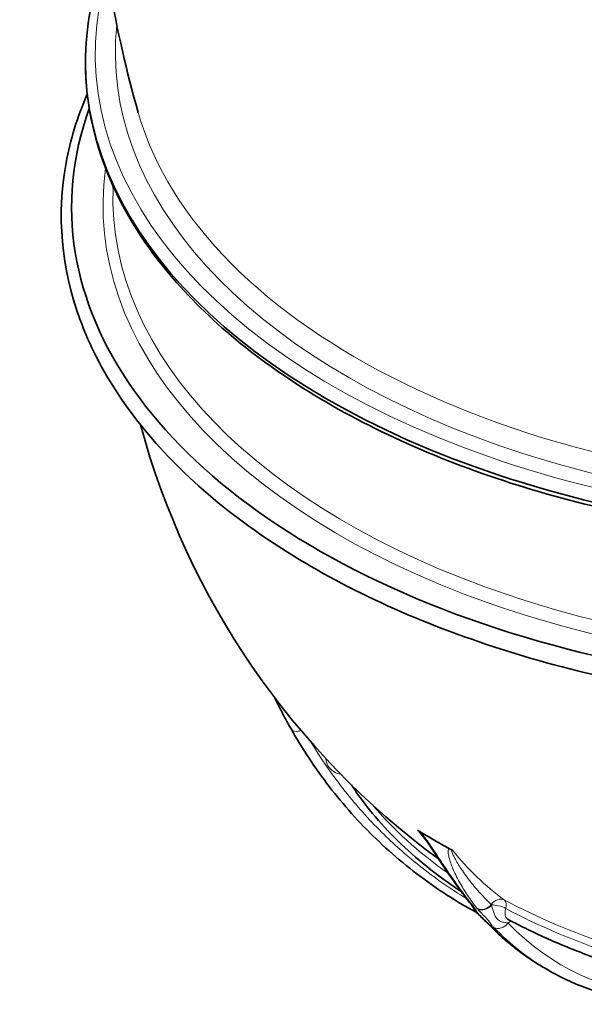
# Model space of a CAD drawing. Units: millimetres. Extents: x 3264 to 8158, y 6590 to 10496.
# Drawn here: x 7067 to 7406, y 8641 to 9233 of the extents above; entities that cross this region are included whole.
import ezdxf

# ---------------------------------------------------------------- set-up
doc = ezdxf.new("R2010")
doc.units = ezdxf.units.MM
doc.layers.add('Visible (ISO)', color=7, linetype='Continuous', lineweight=35)
doc.layers.add('Visible Narrow (ISO)', color=7, linetype='Continuous', lineweight=18)

msp = doc.modelspace()

# ---------------------------------------------------------------- linework, layer by layer
at = {"layer": 'Visible (ISO)'}
for p, q in [((7307.99, 8744.3), (7316.49, 8739.39)), ((7316.49, 8739.39), (7325, 8734.48)), ((7384.82, 8661.34), (7382.46, 8662.7))]:
    msp.add_line(p, q, dxfattribs=at)
for start, end in [(177.87017, 178.0288), (195.18856, 233.74143)]:
    msp.add_arc((7602.39, 9115.05), 479.58, start, end, dxfattribs=at)
for centre, major_axis, start_param, end_param in [((7602.39, 9207.17), (-495.83, 0), 0, 3.141593), ((7602.39, 9207.17), (-495.83, 0), 0, 3.141593), ((7602.39, 9120.15), (-504.17, 0), 6.077799, 9.630164), ((7602.39, 8904.46), (404.33, 0), 3.890392, 3.926991), ((7602.39, 8904.46), (404.33, 0), 3.926991, 3.963589)]:
    msp.add_ellipse(centre, major_axis=major_axis, ratio=0.57735, start_param=start_param, end_param=end_param, dxfattribs=at)
for points, knots in [([(7138.2, 9177.22), (7131.32, 9201.36), (7125.57, 9226.48), (7116.8, 9278.02), (7113.78, 9304.43), (7110.77, 9357.72), (7110.77, 9384.59), (7113.44, 9431.77), (7115.49, 9452.17), (7118.38, 9472.24)], [3.7637755, 3.7637755, 3.7637755, 3.7637755, 3.8290616, 3.8290616, 3.8943477, 3.8943477, 3.9596339, 3.9596339, 4.0099487, 4.0099487, 4.0099487, 4.0099487]), ([(7106.56, 9207.17), (7106.56, 9176.63), (7114.91, 9146.13), (7147.41, 9087.99), (7171.79, 9060.4), (7234.31, 9010.87), (7272.63, 8989.01), (7359.11, 8953.42), (7407.28, 8939.71), (7508.54, 8921.8), (7561.61, 8917.6), (7667.33, 8919.1), (7719.97, 8924.79), (7819.55, 8945.52), (7866.47, 8960.56), (7949.92, 8998.56), (7986.42, 9021.52), (8045.14, 9073.18), (8067.4, 9101.87), (8092.48, 9156.45), (8098.23, 9181.8), (8098.23, 9207.17)], [2.356194, 2.356194, 2.356194, 2.356194, 2.668375, 2.668375, 2.985955, 2.985955, 3.307744, 3.307744, 3.629806, 3.629806, 3.951507, 3.951507, 4.273075, 4.273075, 4.594822, 4.594822, 4.916929, 4.916929, 5.238442, 5.238442, 5.497787, 5.497787, 5.497787, 5.497787]), ([(7107.61, 9188.29), (7101.71, 9174.69), (7097.45, 9160.82), (7089.14, 9115.5), (7091.98, 9083.58), (7114.49, 9021.94), (7134.21, 8992.27), (7188.7, 8937.7), (7223.74, 8912.9), (7305.49, 8870.94), (7352.22, 8853.82), (7452.52, 8829.01), (7506.06, 8821.33), (7614.58, 8816.12), (7669.52, 8818.59), (7775.34, 8833.46), (7826.19, 8845.84), (7918.7, 8879.35), (7960.35, 8900.47), (8030.16, 8949.44), (8058.34, 8977.29), (8097.96, 9036.86), (8109.55, 9068.55), (8114.66, 9130.08), (8109.54, 9159.8), (8097.17, 9188.29)], [2.110666, 2.110666, 2.110666, 2.110666, 2.250731, 2.250731, 2.56397, 2.56397, 2.879226, 2.879226, 3.200236, 3.200236, 3.522316, 3.522316, 3.844073, 3.844073, 4.165605, 4.165605, 4.487212, 4.487212, 4.80915, 4.80915, 5.131092, 5.131092, 5.449866, 5.449866, 5.743315, 5.743315, 5.743315, 5.743315]), ([(7230.09, 8806.54), (7229.24, 8808.03), (7228.42, 8809.52), (7226.81, 8812.47), (7226.02, 8813.93), (7224.5, 8816.82), (7223.77, 8818.25), (7222.34, 8821.07), (7221.65, 8822.46), (7220.77, 8824.27), (7220.56, 8824.7), (7220.35, 8825.14)], [0, 0, 0, 0, 0.769784, 0.769784, 1.539568, 1.539568, 2.309352, 2.309352, 3.079136, 3.079136, 3.327925, 3.327925, 3.327925, 3.327925]), ([(7230.09, 8806.54), (7233.5, 8800.51), (7237.12, 8794.59), (7244.79, 8782.99), (7248.84, 8777.32), (7257.37, 8766.24), (7261.85, 8760.84), (7271.24, 8750.35), (7276.15, 8745.25), (7286.39, 8735.39), (7291.71, 8730.63), (7302.78, 8721.47), (7308.53, 8717.08), (7320.43, 8708.69), (7326.6, 8704.71), (7335.87, 8699.26), (7338.79, 8697.62), (7341.76, 8696.04)], [0, 0, 0, 0, 3.088276, 3.088276, 6.176552, 6.176552, 9.264828, 9.264828, 12.353104, 12.353104, 15.44138, 15.44138, 18.529657, 18.529657, 21.617933, 21.617933, 23.006311, 23.006311, 23.006311, 23.006311]), ([(7332.45, 8708.61), (7327.8, 8711.7), (7323.31, 8714.88), (7312.48, 8723), (7306.34, 8728.05), (7294.84, 8738.47), (7289.47, 8743.84), (7279.54, 8754.87), (7274.99, 8760.52), (7269.32, 8768.46), (7267.84, 8770.62), (7266.42, 8772.81)], [3.2123329, 3.2123329, 3.2123329, 3.2123329, 3.2712415, 3.2712415, 3.3594549, 3.3594549, 3.4476684, 3.4476684, 3.5358819, 3.5358819, 3.5687295, 3.5687295, 3.5687295, 3.5687295]), ([(7307.99, 8744.3), (7307.73, 8744.45), (7307.48, 8744.61), (7307.06, 8744.91), (7306.89, 8745.05), (7306.71, 8745.2)], [0, 0, 0, 0, 0.1326097, 0.1326097, 0.2420549, 0.2420549, 0.2420549, 0.2420549]), ([(7338.3, 8701.02), (7336.38, 8703.42), (7334.42, 8705.96), (7330.58, 8711.13), (7328.68, 8713.76), (7324.88, 8719.2), (7322.98, 8722), (7319.06, 8727.86), (7317.04, 8730.93), (7312.81, 8737.23), (7310.6, 8740.57), (7308.13, 8743.57)], [0, 0, 0, 0, 1.761914, 1.761914, 3.523828, 3.523828, 5.285742, 5.285742, 7.047657, 7.047657, 8.809571, 8.809571, 8.809571, 8.809571]), ([(7326.54, 8733.75), (7326.28, 8733.85), (7326.05, 8733.95), (7325.53, 8734.19), (7325.26, 8734.33), (7325, 8734.48)], [0, 0, 0, 0, 0.1138178, 0.1138178, 0.2517881, 0.2517881, 0.2517881, 0.2517881]), ([(7338.51, 8700.76), (7338.5, 8700.78), (7338.48, 8700.79), (7338.46, 8700.82), (7338.45, 8700.84), (7338.42, 8700.87), (7338.41, 8700.89), (7338.38, 8700.93), (7338.37, 8700.95), (7338.34, 8700.98), (7338.32, 8701), (7338.3, 8701.02)], [-0.1161326, -0.1161326, -0.1161326, -0.1161326, -0.0929061, -0.0929061, -0.0696796, -0.0696796, -0.046453, -0.046453, -0.0232265, -0.0232265, 0, 0, 0, 0]), ([(7338.51, 8700.76), (7338.9, 8700.24), (7339.13, 8699.88), (7339.75, 8698.85), (7340.21, 8698.03), (7341.76, 8695.97), (7342.75, 8694.92), (7344.69, 8693.02), (7345.64, 8692.14), (7347.35, 8690.53), (7348.1, 8689.8), (7348.65, 8689.23)], [0, 0, 0, 0, 0.590228, 0.590228, 1.180456, 1.180456, 1.770684, 1.770684, 2.360912, 2.360912, 2.951139, 2.951139, 2.951139, 2.951139]), ([(7360.61, 8691.87), (7360.43, 8691.96), (7360.24, 8692.01), (7360.11, 8692.03), (7360.08, 8692.03), (7360.08, 8692.03)], [2.1253271, 2.1253271, 2.1253271, 2.1253271, 2.5100061, 2.5100061, 2.6837905, 2.6837905, 2.6837905, 2.6837905]), ([(7495.94, 8646.71), (7485.95, 8648.52), (7476.09, 8650.58), (7456.72, 8655.2), (7447.2, 8657.76), (7428.59, 8663.35), (7419.48, 8666.38), (7401.76, 8672.91), (7393.14, 8676.4), (7376.45, 8683.81), (7368.38, 8687.74), (7360.61, 8691.87)], [2.6596482, 2.6596482, 2.6596482, 2.6596482, 2.74774, 2.74774, 2.8358317, 2.8358317, 2.9239234, 2.9239234, 3.0120152, 3.0120152, 3.1001069, 3.1001069, 3.1001069, 3.1001069]), ([(7382.46, 8662.7), (7379.99, 8664.13), (7377.56, 8665.62), (7372.79, 8668.76), (7370.45, 8670.39), (7365.84, 8673.8), (7363.58, 8675.57), (7359.16, 8679.24), (7356.99, 8681.15), (7352.75, 8685.09), (7350.68, 8687.13), (7348.65, 8689.23)], [2.3561945, 2.3561945, 2.3561945, 2.3561945, 2.3890703, 2.3890703, 2.4219461, 2.4219461, 2.4548219, 2.4548219, 2.4876977, 2.4876977, 2.5205736, 2.5205736, 2.5205736, 2.5205736]), ([(7384.82, 8661.34), (7388.84, 8659.02), (7392.97, 8656.88), (7401.43, 8652.99), (7405.76, 8651.24), (7414.6, 8648.12), (7419.11, 8646.75), (7428.31, 8644.4), (7432.99, 8643.42), (7442.5, 8641.85), (7447.33, 8641.26), (7452.24, 8640.86)], [3.9269908, 3.9269908, 3.9269908, 3.9269908, 3.9805025, 3.9805025, 4.0340142, 4.0340142, 4.087526, 4.087526, 4.1410377, 4.1410377, 4.1945494, 4.1945494, 4.1945494, 4.1945494])]:
    msp.add_open_spline(points, degree=3, knots=knots, dxfattribs=at)
for points in [[(7118.38, 9270.07), (7110.55, 9249.5), (7106.56, 9228.34), (7106.56, 9207.17)], [(7306.71, 8745.2), (7306.56, 8745.32), (7306.39, 8745.44), (7306.22, 8745.54)], [(7327.14, 8733.46), (7326.96, 8733.56), (7326.76, 8733.66), (7326.54, 8733.75)]]:
    msp.add_open_spline(points, degree=3, dxfattribs=at)
at = {"layer": 'Visible Narrow (ISO)'}
for centre, major_axis, ratio, start_param, end_param in [((7602.39, 9212.27), (-490, 0), 0.57735, 6.10983, 9.598133), ((7602.39, 9213.05), (-477.9, 0), 0.57735, 6.22242, 9.485543), ((7602.39, 9221.36), (470.44, 0), 0.57735, 3.304808, 6.11997), ((7602.39, 9121.09), (-485.26, 0), 0.57735, 6.203186, 9.504777), ((7602.39, 9126.04), (479.39, 0), 0.57735, 3.121724, 6.303054), ((7235.89, 8809.82), (-5.8, -3.28), 0.613569, 0, 1.274092), ((7602.39, 8850.95), (-359.03, 0), 0.57735, 0.449576, 0.686128), ((7591.93, 9121.09), (-239.68, -415.13), 0.57735, 6.065908, 6.089807), ((7612.85, 9109.01), (-239.68, -415.13), 0.57735, 6.065908, 6.219233), ((7354.96, 8697.85), (3.95, 5.37), 0.814827, 0.120989, 1.612791), ((7343.5, 8705.2), (-5.2, -4.18), 0.791877, 0, 0.300004), ((7343.85, 8704.75), (-5.34, -3.99), 0.832602, 0, 0.328481), ((7345.88, 8703.83), (-5.23, -4.14), 0.800681, 0.305993, 1.829255), ((7346.27, 8703.36), (-5.07, -4.33), 0.757429, 0.277204, 1.800531), ((7354.96, 8697.85), (-6.41, 1.83), 0.325283, 4.093848, 5.545837), ((7354.96, 8697.85), (3.13, 5.89), 0.553152, 5.102723, 6.1991), ((7602.39, 8856.54), (-360.23, 0), 0.57735, 0.826479, 1.267916), ((7602.39, 8850.95), (-359.03, 0), 0.57735, 0.826479, 1.267916), ((7353.45, 8693.86), (-4.8, -4.63), 0.80549, 0, 0.227418), ((7601.21, 9041.59), (-218.75, -378.89), 0.57735, 6.118806, 6.283185), ((7355.81, 8692.5), (-4.8, -4.63), 0.80549, 0.227418, 1.798214), ((7603.57, 9040.23), (-218.75, -378.89), 0.57735, 6.118806, 6.283185), ((7608.29, 9037.5), (-215.42, -373.11), 0.57735, 6.118806, 6.550744)]:
    msp.add_ellipse(centre, major_axis=major_axis, ratio=ratio, start_param=start_param, end_param=end_param, dxfattribs=at)
for points, knots in [([(7335.58, 8704.48), (7330.81, 8707.35), (7326.17, 8710.36), (7316.66, 8716.95), (7311.82, 8720.56), (7299.15, 8730.66), (7291.6, 8737.4), (7276.72, 8752.19), (7269.47, 8760.31), (7255.15, 8778.32), (7248.23, 8788.32), (7241.97, 8798.67)], [-21.199656, -21.199656, -21.199656, -21.199656, -18.814961, -18.814961, -16.17681, -16.17681, -11.702095, -11.702095, -6.819677, -6.819677, -1.30756, -1.30756, -1.30756, -1.30756]), ([(7251.06, 8788.6), (7251.08, 8788.25), (7251.12, 8787.9), (7251.42, 8786.01), (7252.03, 8784.56), (7253.92, 8782.07), (7255.2, 8781.04), (7257.74, 8779.78), (7258.86, 8779.41), (7260.05, 8779.19)], [0.752837, 0.752837, 0.752837, 0.752837, 0.910692, 0.910692, 1.613582, 1.613582, 2.325013, 2.325013, 2.803847, 2.803847, 2.803847, 2.803847]), ([(7306.71, 8745.2), (7306.71, 8745.2), (7306.71, 8745.19), (7307.08, 8744.81), (7307.45, 8744.39), (7307.91, 8743.83), (7308.02, 8743.7), (7308.13, 8743.57)], [-9.1688609, -9.1688609, -9.1688609, -9.1688609, -9.1682424, -9.1682424, -8.8931906, -8.8931906, -8.8095707, -8.8095707, -8.8095707, -8.8095707]), ([(7339.51, 8699.99), (7338.48, 8701.28), (7337.44, 8702.6), (7335.36, 8705.31), (7334.32, 8706.69), (7331.23, 8710.87), (7329.19, 8713.74), (7324.86, 8720), (7322.56, 8723.44), (7318.16, 8730.07), (7316.11, 8733.19), (7313.1, 8737.58), (7312.28, 8738.77), (7310.95, 8740.59), (7310.49, 8741.2), (7309.54, 8742.45), (7309.03, 8743.08), (7308.33, 8743.91), (7308.16, 8744.11), (7307.99, 8744.3)], [0, 0, 0, 0, 0.956052, 0.956052, 1.912105, 1.912105, 3.82421, 3.82421, 5.933834, 5.933834, 7.648415, 7.648415, 8.270803, 8.270803, 8.581997, 8.581997, 8.893191, 8.893191, 8.98975, 8.98975, 8.98975, 8.98975]), ([(7325, 8734.48), (7324.94, 8734.42), (7324.89, 8734.35), (7324.71, 8734.04), (7324.63, 8733.74), (7324.55, 8733.09), (7324.54, 8732.74), (7324.58, 8731.66), (7324.7, 8730.89), (7325.32, 8727.87), (7326.14, 8725.46), (7328.32, 8720.11), (7329.76, 8717.17), (7332.84, 8711.63), (7334.44, 8709.02), (7337.08, 8705.09), (7338, 8703.78), (7339.9, 8701.18), (7340.89, 8699.89), (7341.89, 8698.62)], [-8.989751, -8.989751, -8.989751, -8.989751, -8.893215, -8.893215, -8.582016, -8.582016, -8.270817, -8.270817, -7.648419, -7.648419, -5.933774, -5.933774, -3.824212, -3.824212, -1.912106, -1.912106, -0.956053, -0.956053, 0, 0, 0, 0]), ([(7350.42, 8700.84), (7349.31, 8701.91), (7348.21, 8703.01), (7346.06, 8705.24), (7345, 8706.37), (7341.93, 8709.77), (7339.99, 8712.06), (7336.12, 8716.96), (7334.19, 8719.6), (7330.95, 8724.48), (7329.59, 8726.72), (7328.05, 8729.62), (7327.67, 8730.38), (7327.17, 8731.47), (7327.02, 8731.82), (7326.76, 8732.51), (7326.65, 8732.83), (7326.53, 8733.37), (7326.5, 8733.6), (7326.54, 8733.74), (7326.54, 8733.74), (7326.54, 8733.75)], [0, 0, 0, 0, 0.956053, 0.956053, 1.912106, 1.912106, 3.824212, 3.824212, 5.933774, 5.933774, 7.648419, 7.648419, 8.270817, 8.270817, 8.582016, 8.582016, 8.893215, 8.893215, 9.168256, 9.168256, 9.168861, 9.168861, 9.168861, 9.168861]), ([(7349.62, 8688.48), (7349.43, 8688.67), (7349.24, 8688.86), (7348.46, 8689.64), (7347.82, 8690.26), (7346.68, 8691.34), (7346.2, 8691.79), (7345.16, 8692.76), (7344.61, 8693.29), (7343.78, 8694.12), (7343.48, 8694.44), (7342.92, 8695.05), (7342.68, 8695.35), (7342.21, 8695.95), (7342.01, 8696.25), (7341.64, 8696.82), (7341.47, 8697.1), (7340.91, 8698.04), (7340.47, 8698.73), (7339.87, 8699.54)], [-2.951139, -2.951139, -2.951139, -2.951139, -2.792191, -2.792191, -2.346619, -2.346619, -2.038847, -2.038847, -1.682114, -1.682114, -1.453197, -1.453197, -1.211187, -1.211187, -0.929623, -0.929623, -0.648059, -0.648059, 0, 0, 0, 0]), ([(7342.28, 8698.14), (7342.45, 8697.95), (7342.62, 8697.76), (7343.32, 8696.97), (7343.9, 8696.36), (7345.03, 8695.21), (7345.56, 8694.67), (7346.56, 8693.67), (7347.02, 8693.2), (7347.98, 8692.18), (7348.43, 8691.67), (7349.05, 8690.87), (7349.26, 8690.57), (7349.67, 8689.98), (7349.86, 8689.7), (7350.31, 8689.06), (7350.57, 8688.71), (7351.2, 8687.95), (7351.56, 8687.55), (7351.97, 8687.11)], [-2.95113, -2.95113, -2.95113, -2.95113, -2.813332, -2.813332, -2.407106, -2.407106, -2.058681, -2.058681, -1.741844, -1.741844, -1.331085, -1.331085, -1.025767, -1.025767, -0.720449, -0.720449, -0.360225, -0.360225, 0, 0, 0, 0]), ([(7360.52, 8689.77), (7360.12, 8689.87), (7359.72, 8689.94), (7358.87, 8690.05), (7358.43, 8690.1), (7357.54, 8690.24), (7357.1, 8690.33), (7356.15, 8690.64), (7355.64, 8690.87), (7354.44, 8691.71), (7353.76, 8692.45), (7352.79, 8694.02), (7352.44, 8694.77), (7351.84, 8696.29), (7351.59, 8697.05), (7351.14, 8698.57), (7350.94, 8699.3), (7350.71, 8700.18), (7350.66, 8700.4), (7350.61, 8700.6)], [0, 0, 0, 0, 0.360225, 0.360225, 0.720449, 0.720449, 1.025767, 1.025767, 1.331085, 1.331085, 1.741844, 1.741844, 2.058681, 2.058681, 2.407106, 2.407106, 2.813332, 2.813332, 2.95113, 2.95113, 2.95113, 2.95113]), ([(7360.61, 8691.87), (7360.19, 8692.09), (7359.83, 8692.41), (7359.15, 8693.36), (7358.89, 8694.08), (7358.7, 8695.56), (7358.72, 8696.28), (7358.91, 8697.51), (7359.01, 8697.99), (7359.16, 8698.48)], [-2.125327, -2.125327, -2.125327, -2.125327, -1.613649, -1.613649, -0.91076, -0.91076, -0.350292, -0.350292, 0, 0, 0, 0])]:
    msp.add_open_spline(points, degree=3, knots=knots, dxfattribs=at)
for points in [[(7339.87, 8699.54), (7339.76, 8699.69), (7339.64, 8699.84), (7339.51, 8699.99)], [(7341.89, 8698.62), (7342.01, 8698.47), (7342.14, 8698.31), (7342.28, 8698.14)], [(7350.61, 8700.6), (7350.54, 8700.68), (7350.48, 8700.76), (7350.42, 8700.84)], [(7360.52, 8689.77), (7361.1, 8690.13), (7361.68, 8690.54), (7362.24, 8691)]]:
    msp.add_open_spline(points, degree=3, dxfattribs=at)

doc.saveas('drawing.dxf')
